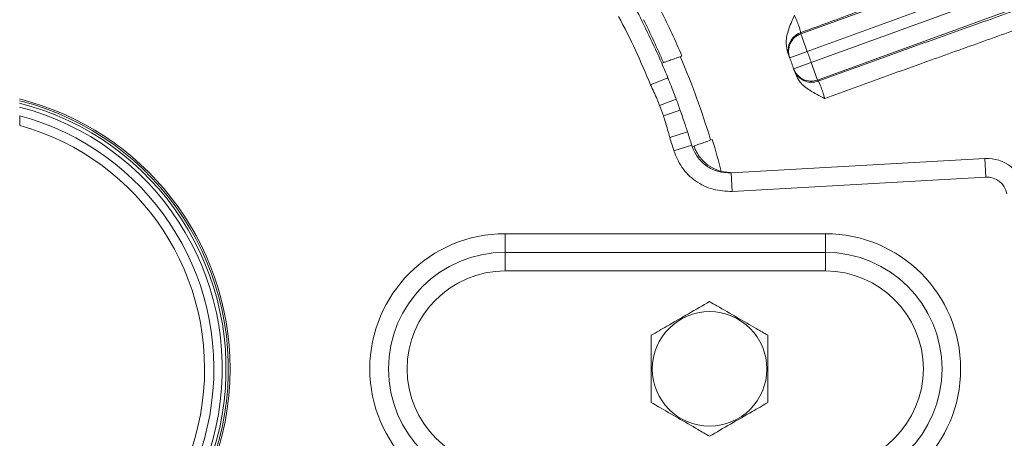
# Model space of a CAD drawing. Units: inches. Extents: x 0 to 16.8, y 0 to 10.8.
# Drawn here: x 9.4 to 9.8, y 2.9 to 3.1 of the extents above; entities that cross this region are included whole.
import ezdxf

# ---------------------------------------------------------------- set-up
doc = ezdxf.new("R2010")
doc.units = ezdxf.units.IN
doc.header["$MEASUREMENT"] = 0

msp = doc.modelspace()

# ---------------------------------------------------------------- linework, layer by layer
at = {"color": 7, "linetype": 'Continuous', "lineweight": 15}
for p, q in [((9.7506775275, 3.0466267876), (10.0493241224, 3.1553252587)), ((10.052254719, 3.1472735106), (9.7536081241, 3.0385750395)), ((9.7554697483, 3.033460269), (10.0541163432, 3.1421587401)), ((10.0570469399, 3.134106992), (9.758400345, 3.0254085209)), ((9.7506775275, 3.0466267876), (9.7536081241, 3.0385750395)), ((9.7536081241, 3.0385750395), (9.7455728142, 3.0355912195)), ((9.6868063184, 3.0330994274), (9.6876070864, 3.0333880316)), ((9.7554697483, 3.033460269), (9.7473963813, 3.0305810099)), ((9.7554697483, 3.033460269), (9.758400345, 3.0254085209)), ((9.6895942124, 3.0264392579), (9.6816570331, 3.02321122)), ((9.6895942124, 3.0264392579), (9.6899519745, 3.0255561917)), ((9.6934253332, 3.0166028609), (9.685806201, 3.0137649775)), ((9.6952436117, 3.0116071819), (9.6875828615, 3.008883643)), ((9.698631517, 3.0016094677), (9.6904763421, 2.9989803677)), ((9.6983379547, 3.0025159007), (9.698631517, 3.0016094677)), ((9.698631517, 3.0016094677), (9.6983379547, 3.0025159007)), ((9.7005733874, 2.9953913287), (9.6923713712, 2.992912221)), ((9.7007769487, 2.9947154311), (9.7007907591, 2.9947205075)), ((9.7015896795, 2.9950141469), (9.7007907591, 2.9947205075)), ((9.7186918983, 2.9827287703), (9.8351787077, 2.9893433707)), ((9.8351787077, 2.9893433707), (9.8356646459, 2.9807857278)), ((9.7141575364, 2.98336736), (9.7197762334, 2.9827903433)), ((9.7186918983, 2.9827287703), (9.7191778365, 2.9741711274)), ((9.8356646459, 2.9807857278), (9.7191778365, 2.9741711274)), ((9.6148332587, 2.9547593722), (9.7619761158, 2.9547593722)), ((9.6148332587, 2.9547593722), (9.6148332587, 2.9461879436)), ((9.7619761158, 2.9547593722), (9.7619761158, 2.9461879436)), ((9.7619761158, 2.9461879436), (9.6148332587, 2.9461879436)), ((9.6148332587, 2.9461879436), (9.6148332587, 2.937616515)), ((9.7619761158, 2.9461879436), (9.7619761158, 2.937616515)), ((9.7619761158, 2.937616515), (9.6148332587, 2.937616515))]:
    msp.add_line(p, q, dxfattribs=at)
at = {"color": 8, "linetype": 'Continuous', "lineweight": 15, "flags": 128}
msp.add_lwpolyline([(9.7448524563, 3.0390730752), (9.7449610982, 3.0377092949), (9.7453919894, 3.036077233)], dxfattribs=at)
at = {"color": 7, "linetype": 'Continuous', "lineweight": 15}
msp.add_circle((9.7087618301, 2.892616515), 0.026325273215291, dxfattribs=at)
for centre, radius, start, end in [((9.3605475444, 2.892616515), 0.3552185753204626, 23.2961017325, 27.8685046954), ((9.3605475444, 2.892616515), 0.3466500839635289, 22.1314953046, 27.8685046954), ((9.3605475444, 2.892616515), 0.3650695033719229, 23.2026558895, 26.7973441105), ((9.3605475444, 2.892616515), 0.3560682011567362, 23.2877962585, 26.7973441105), ((9.7534233625, 3.0390685654), 0.0085709074209105, 109.9929608726, 179.9698519123), ((9.7536072842, 3.038573147), 0.0085699825537317, 109.9903960998, 200.361993563), ((9.3576169477, 2.9006682631), 0.419285714285715, 20.3718998091, 20.44424066), ((9.3605475444, 2.892616515), 0.36423909722364, 16.7897022557, 23.2102977209), ((9.3605475444, 2.892616515), 0.4107142857142866, 20.3718998091, 20.44424066), ((9.3605475444, 2.892616515), 0.4107142857142865, 19.6281001909, 20.3718998091), ((9.3605475444, 2.892616515), 0.4192857142857149, 19.6281001909, 20.3718998091), ((9.3605475444, 2.892616515), 0.3552185753204622, 22.1314953046, 23.2961017325), ((9.7554678885, 3.0334611788), 0.0085699825537351, 199.6380064371, 290.0096039002), ((9.3605475444, 2.892616515), 0.4107142857142856, 19.55575934, 19.6281001909), ((9.7556454054, 3.0329624496), 0.0085699868494261, 199.5656824128, 290.0095624551), ((9.363478141, 2.8845647669), 0.4192857142857138, 19.55575934, 19.6281001909), ((9.3605475444, 2.892616515), 0.1279642857142864, 104.1103448596, 0), ((9.3605475444, 2.892616515), 0.127160714285715, 180, 75.7986213858), ((9.3605475444, 2.892616515), 0.1260892857142851, 180, 75.6753797498), ((9.3605475444, 2.892616515), 0.1279642857142864, 0, 75.8896551404), ((9.3605475444, 2.892616515), 0.3470880921157581, 19.5712444703, 20.4287555297), ((9.3605475444, 2.892616515), 0.3552185753204625, 19.5712444703, 20.4287555297), ((9.3605475444, 2.892616515), 0.1205178571428572, 105.0547648121, 74.9452351879), ((9.3605475444, 2.892616515), 0.1162321428571426, 105.6237714416, 74.3762285584), ((9.3605475444, 2.892616515), 0.3466500839635293, 16.8177511838, 17.8685046954), ((9.3605475444, 2.892616515), 0.3552185753204615, 16.8177511838, 17.8685046954), ((9.3605475444, 2.892616515), 0.3650695033719238, 14.3938024526, 16.7973441105), ((9.836191079, 2.971514948), 0.0178571428571431, 9.4183077775, 93.25), ((9.836191079, 2.971514948), 0.0092857142857145, 9.4183077775, 93.25), ((9.6148332587, 2.892616515), 0.0621428571428577, 90, 270), ((9.7619761158, 2.892616515), 0.0621428571428577, 270, 90), ((9.6148332587, 2.892616515), 0.0535714285714288, 90, 270), ((9.7619761158, 2.892616515), 0.0535714285714288, 270, 90), ((9.6148332587, 2.892616515), 0.0450000000000004, 90, 270), ((9.7619761158, 2.892616515), 0.0450000000000004, 270, 90)]:
    msp.add_arc(centre, radius, start, end, dxfattribs=at)
at = {"color": 8, "linetype": 'Continuous', "lineweight": 15}
msp.add_arc((9.3605475444, 2.892616515), 0.1243392857142851, 180, 75.4693660285, dxfattribs=at)
at = {"color": 7, "linetype": 'Continuous', "lineweight": 15}
for points, knots in [([(10.05095521027924, 3.1613207267057), (10.04474174445922, 3.158825668706648), (10.03228209215857, 3.153822413512424), (10.01133309193133, 3.145544783590851), (9.98873287568043, 3.136705224497372), (9.963479144363001, 3.126925927902866), (9.935596572919497, 3.11622815877146), (9.90487833382493, 3.104547242280671), (9.872434284496757, 3.092312074181437), (9.842851810460735, 3.081243547417274), (9.816957686040858, 3.071613521762506), (9.79511138770662, 3.063526138662385), (9.77294066659798, 3.055352513127241), (9.757982718576795, 3.049868777022296), (9.75049292905143, 3.047122943891943)], [0, 0, 0, 0, 0.0854730925157451, 0.1713962938970714, 0.2587216062598873, 0.3465270633390703, 0.444745216704472, 0.543648053162554, 0.6447100980716644, 0.7465179988658255, 0.8094358729987813, 0.8725320930597696, 0.9361738794072112, 1, 1, 1, 1]), ([(9.758577857520832, 3.024909785484355), (9.767647581462253, 3.028186094263301), (9.785787022731812, 3.034738709432239), (9.812895194624831, 3.044463912996844), (9.839818290910632, 3.05407188104567), (9.86866023671715, 3.064302996455516), (9.89896628801523, 3.074978416335548), (9.930610629367301, 3.086032874148718), (9.961137210333275, 3.096597952564019), (9.987466526284107, 3.105615409611704), (10.00967065086716, 3.113143120228056), (10.02826331368211, 3.119385755677484), (10.04592527732216, 3.125256353562914), (10.05674191797605, 3.128793877924979), (10.06215023826857, 3.13056264009475)], [0, 0, 0, 0, 0.0771708823844163, 0.154341708498904, 0.2328617843621748, 0.3113818235621519, 0.4097301576948837, 0.50807844037363, 0.6092821046160686, 0.7104857401394772, 0.7823207009941983, 0.8541556585864355, 0.9270778297574805, 1, 1, 1, 1]), ([(10.0714541376354, 3.124554632137021), (10.06553605526126, 3.122642679323711), (10.05366778046413, 3.118808399914776), (10.03352715334191, 3.112157998301117), (10.01167399897403, 3.104846222358611), (9.987278316309839, 3.096580823844232), (9.960394226534413, 3.087369816826647), (9.930842124150654, 3.077138306351129), (9.899535409751032, 3.066195687776116), (9.869429085823384, 3.055578888587017), (9.84121268604942, 3.045555850286594), (9.815177270521698, 3.036250463895863), (9.78862121645712, 3.026706718639301), (9.77065355111122, 3.020201039222935), (9.761650260852509, 3.016941154369335)], [0, 0, 0, 0, 0.0818202548752637, 0.1640844461841268, 0.2477331732586881, 0.3318564427380866, 0.4243011681523652, 0.5173876765155174, 0.6124977948200941, 0.7083068821917399, 0.7804550057492685, 0.8529062435338052, 0.9262938306555588, 1, 1, 1, 1]), ([(9.744713040163553, 3.037885563162027), (9.744360924903793, 3.039310743739882), (9.743536253032559, 3.04264858923623), (9.744864353683852, 3.048677669564944), (9.746731672622126, 3.052792264056382), (9.747720413339888, 3.05519252050553), (9.747724389203784, 3.055202172270431)], [0, 0, 0, 0, 0.2420811319791107, 0.5669663400435794, 0.9982587114464787, 1, 1, 1, 1]), ([(9.747724389203784, 3.055202172270431), (9.748109167089622, 3.05436362367368), (9.748893594501137, 3.052654116632374), (9.749788463032328, 3.050272669398228), (9.750365370840303, 3.048398572118986), (9.750573431453534, 3.047358776790217), (9.75051544347817, 3.047188900215902), (9.750492929051418, 3.047122943891939)], [0, 0, 0, 0, 0.2084827463915264, 0.4250233371421703, 0.6422029412137437, 0.8610816187158785, 1, 1, 1, 1]), ([(9.68760708636677, 3.033388031592884), (9.687719885186654, 3.033428687509286), (9.687945479264487, 3.033509998058267), (9.689397338887302, 3.034033398397489), (9.691489216794388, 3.034787856087739), (9.693848164789724, 3.035639063263049), (9.69542235118185, 3.036207473700282), (9.696089159404503, 3.036448246175056)], [0, 0, 0, 0, 0.2109605195186915, 0.4219143773716013, 0.6330566756173056, 0.844566801511141, 1, 1, 1, 1]), ([(9.74539198944869, 3.036077232983048), (9.745358849841898, 3.036166633375118), (9.745287360920367, 3.036359488337271), (9.744913560567124, 3.037352743938433), (9.744713040163553, 3.037885563162027)], [0, 0, 0, 0, 0.4635628301815076, 0.9999999999999999, 0.9999999999999999, 0.9999999999999999, 0.9999999999999999]), ([(9.68995197454814, 3.025556191738671), (9.689883679807284, 3.025725241692078), (9.689768708895903, 3.026009829157648), (9.68964459890538, 3.026315258806108), (9.689594212429254, 3.026439257878425)], [0, 0, 0, 0, 0.5940175652817105, 1, 1, 1, 1]), ([(9.74821253187728, 3.028270788698989), (9.748113764975873, 3.0285522424937), (9.747739374026363, 3.029619135875406), (9.747641971812534, 3.029891763549218), (9.74757026497105, 3.030092470172012)], [0, 0, 0, 0, 0.2638068616195356, 1, 1, 1, 1]), ([(9.761650260852509, 3.016941154369335), (9.761641011129177, 3.016945992414156), (9.759340736691351, 3.018149145247059), (9.75526547703679, 3.020100818015324), (9.750372674779976, 3.023865674855404), (9.74885888435622, 3.026952701710736), (9.74821253187728, 3.028270788698989)], [0, 0, 0, 0, 0.0017412885534617, 0.4330336599563764, 0.7579188680208842, 1, 1, 1, 1]), ([(9.685806201032769, 3.013764977529921), (9.685442166766405, 3.014670664879182), (9.684159253312695, 3.017862448160555), (9.68270129042057, 3.020979004746528), (9.68165703310639, 3.023211220002171)], [0, 0, 0, 0, 0.283755903650322, 1, 1, 1, 1]), ([(9.689951974548142, 3.025556191738671), (9.690445917313511, 3.024320992918273), (9.691447115865742, 3.021817303508473), (9.692627482167381, 3.018737680903823), (9.693283480839693, 3.016982417057719), (9.693425333192868, 3.01660286094347)], [0, 0, 0, 0, 0.4328465539962153, 0.8773594302497646, 0.9999999999999999, 0.9999999999999999, 0.9999999999999999, 0.9999999999999999]), ([(9.758577857520832, 3.024909785484355), (9.758684228542197, 3.024820567829875), (9.758896726957913, 3.024642336860687), (9.759575683296628, 3.023243493970674), (9.7603887616467, 3.021166197248846), (9.761119567549748, 3.018921682880076), (9.761508811202999, 3.017469039425042), (9.761650260852509, 3.016941154369335)], [0, 0, 0, 0, 0.2203810209405795, 0.4402572919157545, 0.658866230883734, 0.8760332977170863, 1, 1, 1, 1]), ([(9.391851115817529, 3.004553986183805), (9.391851115817529, 3.005618958639009), (9.391851115817529, 3.007100900362053), (9.391851115817529, 3.008581395823858), (9.391851115817529, 3.008997958161735)], [0, 0, 0, 0, 0.7186331544922941, 1, 1, 1, 1]), ([(9.690476342102427, 2.998980367680366), (9.689841441551012, 3.001361611739346), (9.688955023061423, 3.004686193451247), (9.687886150201539, 3.007955881256416), (9.68758286151674, 3.008883642968173)], [0, 0, 0, 0, 0.7162537321483654, 1, 1, 1, 1]), ([(9.695243611665338, 3.011607181898081), (9.696027664683513, 3.009363823795358), (9.697121904119813, 3.006232950182424), (9.698069373487598, 3.003336861276121), (9.698337954677168, 3.00251590069417)], [0, 0, 0, 0, 0.7165278385741349, 1, 1, 1, 1]), ([(9.700573387404454, 2.995391328742718), (9.700581314818052, 2.995365094020392), (9.70061182114079, 2.995264137397362), (9.700682596324944, 2.99502951342876), (9.7007391843925, 2.994841141877068), (9.700776948739943, 2.994715431121535)], [0, 0, 0, 0, 0.1045772633269683, 0.4024348807589531, 1, 1, 1, 1]), ([(9.700790759108678, 2.994720507522567), (9.701471477051212, 2.993177626033762), (9.702965394413303, 2.989791587118453), (9.707143794750909, 2.9857566622365), (9.712633028164616, 2.982976867924604), (9.716672218696134, 2.982811471793296), (9.718691898287979, 2.982728770274671)], [0, 0, 0, 0, 0.2181174671532145, 0.4786850041613038, 0.739331618599979, 1, 1, 1, 1]), ([(9.71004058866843, 2.998117009303046), (9.709129705151257, 2.99778282251077), (9.707307920046498, 2.997114442296507), (9.704822432394245, 2.996201851194084), (9.702897988626981, 2.995494931366693), (9.701841568463392, 2.995106719078973), (9.701658965026928, 2.995039610154929), (9.701589679522648, 2.995014146912099)], [0, 0, 0, 0, 0.2170483429187363, 0.4341009917158405, 0.6510176154978656, 0.8675850741739369, 1, 1, 1, 1]), ([(9.701589679522648, 2.995014146912099), (9.701851910449264, 2.994344646704665), (9.702865965851966, 2.991755667932313), (9.705479236539803, 2.988205812849115), (9.70971298837883, 2.984915403674701), (9.712765729500447, 2.983852128723237), (9.71415753636696, 2.983367360012273)], [0, 0, 0, 0, 0.1330618170943871, 0.5145543138636649, 0.7786754223938713, 0.9999999999999999, 0.9999999999999999, 0.9999999999999999, 0.9999999999999999]), ([(9.719177836467091, 2.974171127384179), (9.71618949614519, 2.974293606123343), (9.710212798560708, 2.974538564295995), (9.702094378721617, 2.97865309160343), (9.695648031808766, 2.984869680199485), (9.693446082816031, 2.990274348869328), (9.692371371239101, 2.992912221048986)], [0, 0, 0, 0, 0.2529660742249082, 0.5059335824958193, 0.7588595828437619, 1, 1, 1, 1]), ([(9.708761830102835, 2.923545966944337), (9.705574301029452, 2.921705646175763), (9.69910271643221, 2.917969275066446), (9.69000339002921, 2.91271577651821), (9.684353056806376, 2.909453555110982), (9.681976139017268, 2.908081240985594)], [0, 0, 0, 0, 0.359919472604982, 0.7307382180790919, 1, 1, 1, 1]), ([(9.73554752118843, 2.90808124098564), (9.733780418689786, 2.909101478088918), (9.729097748747595, 2.911805018840567), (9.721215319898722, 2.916355941258332), (9.714014743393166, 2.920513196042135), (9.709889045832504, 2.922895168639378), (9.708761830102835, 2.923545966944337)], [0, 0, 0, 0, 0.2004495793121402, 0.5311741795904397, 0.8719082454614193, 1, 1, 1, 1]), ([(9.681976139017268, 2.908081240985594), (9.681976139017268, 2.904400599448413), (9.681976139017268, 2.896927857229714), (9.681976139017268, 2.886420860133272), (9.681976139017268, 2.879896417318879), (9.681976139017268, 2.877151789068197)], [0, 0, 0, 0, 0.3599194726093033, 0.730738218087882, 1, 1, 1, 1]), ([(9.735547521188773, 2.877151789068441), (9.735547521188629, 2.880832430605533), (9.735547521188336, 2.888305172824055), (9.735547521188446, 2.89881216992045), (9.735547521188435, 2.905336612734863), (9.73554752118843, 2.90808124098564)], [0, 0, 0, 0, 0.3599194726038694, 0.730738218076989, 1, 1, 1, 1]), ([(9.681976139017268, 2.877151789068197), (9.683103376087914, 2.876500978442019), (9.687142557424508, 2.874168956010031), (9.694338358477237, 2.870014458335203), (9.702225463534216, 2.86546083610743), (9.706994762323612, 2.862707280167525), (9.708761830102862, 2.861687063109499)], [0, 0, 0, 0, 0.1280921025218914, 0.4589870607915033, 0.7995498761458969, 1, 1, 1, 1]), ([(9.708761830102862, 2.861687063109499), (9.711949359176288, 2.863527383878098), (9.718420943773618, 2.867263754987465), (9.727520270176743, 2.872517253535774), (9.733170603399646, 2.875779474943042), (9.735547521188773, 2.877151789068441)], [0, 0, 0, 0, 0.3599194726058435, 0.7307382180809654, 1, 1, 1, 1])]:
    msp.add_open_spline(points, degree=3, knots=knots, dxfattribs=at)

doc.saveas('drawing.dxf')
